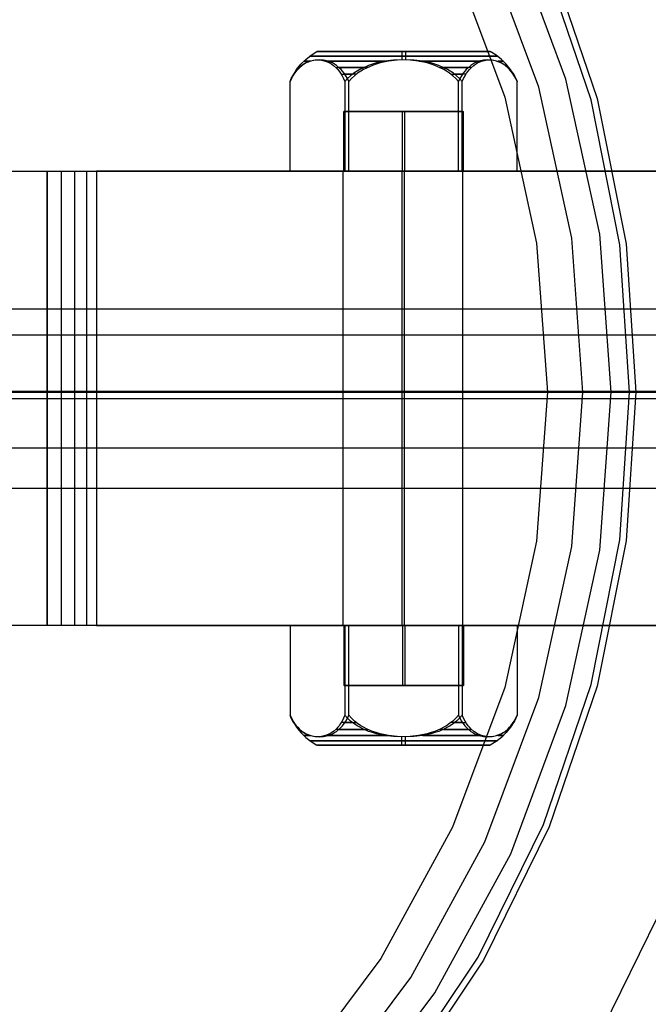
# Model space of a CAD drawing. Units: millimetres. Extents: x -625 to 32000, y -625 to 6800.
# Drawn here: x 11226 to 11278, y 4599 to 4682 of the extents above; entities that cross this region are included whole.
import ezdxf

# ---------------------------------------------------------------- set-up
doc = ezdxf.new("R2010")
doc.units = ezdxf.units.MM
doc.header["$LTSCALE"] = 1000
doc.layers.get('0').update_dxf_attribs({"linetype": 'CONTINUOUS'})

msp = doc.modelspace()

# ---------------------------------------------------------------- hatches: boundary and pattern name
h = msp.add_hatch()
h.set_pattern_fill('DOTS', color=256, scale=200, angle=30, style=0)
h.set_pattern_definition([(30, (-1418.46, -9733), (-21.2685, 354.338), [0, -317.5])])
h.paths.add_polyline_path([(4910.3, 0), (28710.3, 0), (28710.3, 6800), (4910.3, 6800)])

# ---------------------------------------------------------------- linework, layer by layer
at = {"flags": 128}
for points in [[(11223.042, 4748.88), (11235.532, 4742.716), (11247.084, 4734.969), (11257.564, 4725.803), (11266.73, 4715.323), (11274.477, 4703.744), (11280.614, 4691.254), (11285.09, 4678.067), (11287.824, 4664.397), (11288.709, 4650.513), (11287.824, 4636.629), (11285.09, 4622.96), (11280.614, 4609.773), (11274.477, 4597.283), (11266.73, 4585.704), (11257.564, 4575.224), (11247.084, 4566.057), (11235.532, 4558.311), (11223.042, 4552.147)], [(11218.458, 4563.243), (11229.528, 4568.711), (11239.794, 4575.572), (11249.067, 4583.72), (11257.215, 4593.021), (11264.077, 4603.287), (11269.545, 4614.356), (11273.512, 4626.069), (11275.924, 4638.184), (11276.728, 4650.513), (11276.728, 4650.513), (11275.924, 4662.843), (11273.512, 4674.958), (11269.545, 4686.671), (11264.077, 4697.74), (11257.215, 4708.006), (11249.067, 4717.306), (11239.794, 4725.454), (11229.528, 4732.316), (11218.458, 4737.784)], [(11218.646, 4738.266), (11229.796, 4732.772), (11240.115, 4725.883), (11249.443, 4717.682), (11257.644, 4708.354), (11264.533, 4698.008), (11270.027, 4686.858), (11274.021, 4675.092), (11276.46, 4662.923), (11277.264, 4650.513), (11276.46, 4638.104), (11274.021, 4625.935), (11270.027, 4614.169), (11264.533, 4603.019), (11257.644, 4592.673), (11249.443, 4583.345), (11240.115, 4575.144), (11229.796, 4568.255), (11218.646, 4562.761)], [(11218.646, 4738.266), (11229.796, 4732.772), (11240.115, 4725.883), (11249.443, 4717.682), (11257.644, 4708.354), (11264.533, 4698.008), (11270.027, 4686.858), (11274.021, 4675.092), (11276.46, 4662.923), (11277.264, 4650.513), (11276.46, 4638.104), (11274.021, 4625.935), (11270.027, 4614.169), (11264.533, 4603.019), (11257.644, 4592.673), (11249.443, 4583.345), (11240.115, 4575.144), (11229.796, 4568.255), (11218.646, 4562.761)], [(11218.646, 4738.266), (11229.796, 4732.772), (11240.115, 4725.883), (11249.443, 4717.682), (11257.644, 4708.354), (11264.533, 4698.008), (11270.027, 4686.858), (11274.021, 4675.092), (11276.46, 4662.923), (11277.264, 4650.513), (11276.46, 4638.104), (11274.021, 4625.935), (11270.027, 4614.169), (11264.533, 4603.019), (11257.644, 4592.673), (11249.443, 4583.345), (11240.115, 4575.144), (11229.796, 4568.255), (11218.646, 4562.761)], [(11220.897, 4565.977), (11232.53, 4572.329), (11243.144, 4580.29), (11252.525, 4589.671), (11260.459, 4600.285), (11266.811, 4611.917), (11271.421, 4624.327), (11274.262, 4637.3), (11275.2, 4650.513), (11275.2, 4650.513), (11274.262, 4663.727), (11271.421, 4676.7), (11266.811, 4689.11), (11260.459, 4700.742), (11252.525, 4711.356), (11243.144, 4720.737), (11232.53, 4728.698), (11220.897, 4735.05)], [(11219.906, 4568.148), (11231.243, 4574.339), (11241.589, 4582.085), (11250.729, 4591.225), (11258.448, 4601.571), (11264.64, 4612.909), (11269.143, 4624.997), (11271.903, 4637.621), (11272.815, 4650.513), (11272.815, 4650.513), (11271.903, 4663.406), (11269.143, 4676.03), (11264.64, 4688.118), (11258.448, 4699.456), (11250.729, 4709.802), (11241.589, 4718.941), (11231.243, 4726.687), (11219.906, 4732.879)], [(11218.7, 4730.172), (11229.635, 4724.195), (11239.633, 4716.717), (11248.478, 4707.872), (11255.956, 4697.874), (11261.933, 4686.885), (11266.302, 4675.199), (11268.955, 4662.977), (11269.866, 4650.513), (11268.955, 4638.05), (11266.302, 4625.828), (11261.933, 4614.142), (11255.956, 4603.153), (11248.478, 4593.155), (11239.633, 4584.31), (11229.635, 4576.832), (11218.7, 4570.855)], [(11252.947, 4669.001), (11248.359, 4669.001), (11248.359, 4676.501), (11248.606, 4677.015), (11248.91, 4677.499), (11249.267, 4677.945), (11249.673, 4678.347), (11250.121, 4678.701), (11250.607, 4679)], [(11265.643, 4678.633), (11265.542, 4678.633), (11265.377, 4678.633), (11265.148, 4678.633), (11264.856, 4678.633), (11264.503, 4678.633), (11264.095, 4678.633), (11263.634, 4678.633), (11263.122, 4678.633), (11262.566, 4678.633), (11261.97, 4678.633), (11261.338, 4678.633), (11260.678, 4678.633), (11259.992, 4678.633), (11259.288, 4678.633), (11258.572, 4678.633), (11257.851, 4678.633), (11257.129, 4678.633), (11256.413, 4678.633), (11255.71, 4678.633), (11255.024, 4678.633), (11254.363, 4678.633), (11253.732, 4678.633), (11253.136, 4678.633), (11252.579, 4678.633), (11252.068, 4678.633), (11251.607, 4678.633), (11251.198, 4678.633), (11250.845, 4678.633), (11250.554, 4678.633), (11250.324, 4678.633), (11250.159, 4678.633), (11250.059, 4678.633), (11250.025, 4678.633), (11250.059, 4678.633), (11250.159, 4678.633), (11250.324, 4678.633), (11250.554, 4678.633), (11250.845, 4678.633), (11251.198, 4678.633), (11251.607, 4678.633), (11252.068, 4678.633), (11252.579, 4678.633), (11253.136, 4678.633), (11253.732, 4678.633), (11254.363, 4678.633), (11255.024, 4678.633), (11255.71, 4678.633), (11256.413, 4678.633), (11257.129, 4678.633), (11257.851, 4678.633), (11258.572, 4678.633), (11259.288, 4678.633), (11259.992, 4678.633), (11260.678, 4678.633), (11261.338, 4678.633), (11261.97, 4678.633), (11262.566, 4678.633), (11263.122, 4678.633), (11263.634, 4678.633), (11264.095, 4678.633), (11264.503, 4678.633), (11264.856, 4678.633), (11265.148, 4678.633), (11265.377, 4678.633), (11265.542, 4678.633), (11265.643, 4678.633), (11265.676, 4678.633)], [(11265.061, 4679), (11264.957, 4679), (11264.783, 4679), (11264.544, 4679), (11264.241, 4679), (11263.875, 4679), (11263.451, 4679), (11262.973, 4679), (11262.447, 4679), (11261.875, 4679), (11261.265, 4679), (11260.623, 4679), (11259.954, 4679), (11259.264, 4679), (11258.56, 4679), (11257.851, 4679), (11257.141, 4679), (11256.438, 4679), (11255.747, 4679), (11255.078, 4679), (11254.436, 4679), (11253.826, 4679), (11253.255, 4679), (11252.728, 4679), (11252.25, 4679), (11251.826, 4679), (11251.461, 4679), (11251.157, 4679), (11250.918, 4679), (11250.745, 4679), (11250.641, 4679), (11250.606, 4679), (11250.641, 4679), (11250.745, 4679), (11250.918, 4679), (11251.157, 4679), (11251.461, 4679), (11251.826, 4679), (11252.25, 4679), (11252.728, 4679), (11253.255, 4679), (11253.826, 4679), (11254.436, 4679), (11255.078, 4679), (11255.747, 4679), (11256.438, 4679), (11257.141, 4679), (11257.851, 4679), (11258.56, 4679), (11259.264, 4679), (11259.954, 4679), (11260.623, 4679), (11261.265, 4679), (11261.875, 4679), (11262.447, 4679), (11262.973, 4679), (11263.451, 4679), (11263.875, 4679), (11264.241, 4679), (11264.544, 4679), (11264.783, 4679), (11264.957, 4679), (11265.061, 4679), (11265.095, 4679)], [(11257.711, 4679), (11257.707, 4678.881), (11257.704, 4678.752), (11257.7, 4678.614), (11257.696, 4678.467), (11257.692, 4678.31)], [(11257.99, 4679), (11257.994, 4678.881), (11257.998, 4678.752), (11258.002, 4678.614), (11258.005, 4678.467), (11258.009, 4678.31)], [(11262.755, 4669.001), (11267.342, 4669.001), (11267.342, 4676.501), (11267.096, 4677.015), (11266.791, 4677.499), (11266.434, 4677.945), (11266.029, 4678.347), (11265.581, 4678.701), (11265.094, 4679)], [(11248.359, 4669.001), (11253.263, 4669.001), (11253.263, 4676.501), (11253.148, 4676.745), (11253.018, 4676.978), (11252.879, 4677.19), (11252.739, 4677.373), (11252.623, 4677.504), (11252.498, 4677.63), (11252.245, 4677.841), (11252.078, 4677.951), (11251.904, 4678.049), (11251.539, 4678.198), (11251.168, 4678.284), (11250.811, 4678.31), (11250.454, 4678.284), (11250.083, 4678.198), (11249.719, 4678.049), (11249.544, 4677.951), (11249.378, 4677.841), (11249.125, 4677.63), (11248.999, 4677.504), (11248.884, 4677.373), (11248.743, 4677.19), (11248.605, 4676.978), (11248.474, 4676.745), (11248.359, 4676.501), (11248.466, 4676.745), (11248.589, 4676.978), (11248.718, 4677.19), (11248.849, 4677.373), (11248.959, 4677.504), (11249.075, 4677.63), (11249.312, 4677.841), (11249.468, 4677.951), (11249.631, 4678.049), (11249.972, 4678.198), (11250.319, 4678.284), (11250.653, 4678.31), (11250.987, 4678.284), (11251.334, 4678.198), (11251.675, 4678.049), (11251.838, 4677.951), (11251.994, 4677.841), (11252.231, 4677.63), (11252.348, 4677.504), (11252.457, 4677.373), (11252.588, 4677.19), (11252.717, 4676.978), (11252.839, 4676.745), (11252.947, 4676.501)], [(11249.177, 4677.679), (11249.084, 4677.679), (11249.044, 4677.679), (11249.057, 4677.679), (11249.125, 4677.679)], [(11250.059, 4678.19), (11249.827, 4678.19), (11249.657, 4678.19), (11249.548, 4678.19), (11249.502, 4678.19), (11249.52, 4678.19), (11249.601, 4678.19), (11249.744, 4678.19), (11249.948, 4678.19)], [(11251.358, 4678.19), (11251.838, 4678.19), (11252.365, 4678.19), (11252.933, 4678.19), (11253.538, 4678.19), (11254.175, 4678.19), (11254.84, 4678.19), (11255.529, 4678.19), (11256.235, 4678.19)], [(11256.551, 4678.19), (11255.839, 4678.19), (11255.143, 4678.19), (11254.466, 4678.19), (11253.816, 4678.19), (11253.196, 4678.19), (11252.611, 4678.19), (11252.066, 4678.19), (11251.565, 4678.19)], [(11252.181, 4677.679), (11252.725, 4677.679), (11253.301, 4677.679), (11253.903, 4677.679), (11254.531, 4677.679)], [(11254.848, 4677.679), (11254.21, 4677.679), (11253.594, 4677.679), (11253.005, 4677.679), (11252.445, 4677.679)], [(11267.342, 4669.001), (11262.438, 4669.001), (11262.438, 4676.501), (11262.215, 4676.745), (11261.963, 4676.978), (11261.695, 4677.19), (11261.424, 4677.373), (11261.199, 4677.504), (11260.956, 4677.63), (11260.466, 4677.841), (11260.145, 4677.951), (11259.807, 4678.049), (11259.102, 4678.198), (11258.384, 4678.284), (11257.692, 4678.31), (11257.001, 4678.284), (11256.283, 4678.198), (11255.578, 4678.049), (11255.24, 4677.951), (11254.918, 4677.841), (11254.43, 4677.63), (11254.186, 4677.504), (11253.961, 4677.373), (11253.69, 4677.19), (11253.422, 4676.978), (11253.17, 4676.745), (11252.947, 4676.501), (11252.947, 4669.001), (11262.438, 4669.001)], [(11262.755, 4676.501), (11262.532, 4676.745), (11262.28, 4676.978), (11262.012, 4677.19), (11261.74, 4677.373), (11261.515, 4677.504), (11261.272, 4677.63), (11260.783, 4677.841), (11260.461, 4677.951), (11260.124, 4678.049), (11259.418, 4678.198), (11258.701, 4678.284), (11258.009, 4678.31), (11257.318, 4678.284), (11256.6, 4678.198), (11255.894, 4678.049), (11255.556, 4677.951), (11255.236, 4677.841), (11254.746, 4677.63), (11254.502, 4677.504), (11254.277, 4677.373), (11254.006, 4677.19), (11253.738, 4676.978), (11253.486, 4676.745), (11253.263, 4676.501)], [(11253.263, 4669.001), (11262.755, 4669.001), (11262.755, 4676.501), (11262.863, 4676.745), (11262.984, 4676.978), (11263.114, 4677.19), (11263.245, 4677.373), (11263.354, 4677.504), (11263.471, 4677.63), (11263.708, 4677.841), (11263.863, 4677.951), (11264.026, 4678.049), (11264.367, 4678.198), (11264.714, 4678.284), (11265.049, 4678.31), (11265.382, 4678.284), (11265.73, 4678.198), (11266.071, 4678.049), (11266.234, 4677.951), (11266.389, 4677.841), (11266.626, 4677.63), (11266.743, 4677.504), (11266.852, 4677.373), (11266.983, 4677.19), (11267.113, 4676.978), (11267.235, 4676.745), (11267.342, 4676.501), (11267.227, 4676.745), (11267.097, 4676.978), (11266.958, 4677.19), (11266.818, 4677.373), (11266.702, 4677.504), (11266.577, 4677.63), (11266.324, 4677.841), (11266.157, 4677.951), (11265.983, 4678.049), (11265.618, 4678.198), (11265.247, 4678.284), (11264.89, 4678.31), (11264.533, 4678.284), (11264.162, 4678.198), (11263.798, 4678.049), (11263.623, 4677.951), (11263.457, 4677.841), (11263.204, 4677.63), (11263.078, 4677.504), (11262.963, 4677.373), (11262.822, 4677.19), (11262.684, 4676.978), (11262.553, 4676.745), (11262.438, 4676.501)], [(11259.15, 4678.19), (11259.862, 4678.19), (11260.559, 4678.19), (11261.235, 4678.19), (11261.885, 4678.19), (11262.506, 4678.19), (11263.09, 4678.19), (11263.636, 4678.19), (11264.137, 4678.19)], [(11264.343, 4678.19), (11263.863, 4678.19), (11263.337, 4678.19), (11262.769, 4678.19), (11262.164, 4678.19), (11261.526, 4678.19), (11260.861, 4678.19), (11260.173, 4678.19), (11259.466, 4678.19)], [(11260.854, 4677.679), (11261.492, 4677.679), (11262.107, 4677.679), (11262.697, 4677.679), (11263.256, 4677.679)], [(11263.52, 4677.679), (11262.977, 4677.679), (11262.401, 4677.679), (11261.798, 4677.679), (11261.17, 4677.679)], [(11265.643, 4678.19), (11265.874, 4678.19), (11266.045, 4678.19), (11266.153, 4678.19), (11266.199, 4678.19), (11266.181, 4678.19), (11266.101, 4678.19), (11265.957, 4678.19), (11265.753, 4678.19)], [(11266.524, 4677.679), (11266.617, 4677.679), (11266.657, 4677.679), (11266.644, 4677.679), (11266.577, 4677.679)], [(11248.686, 4677.11), (11248.665, 4677.11)], [(11252.641, 4677.11), (11253.579, 4677.11)], [(11253.896, 4677.11), (11252.936, 4677.11)], [(11261.806, 4677.11), (11262.765, 4677.11)], [(11263.06, 4677.11), (11262.122, 4677.11)], [(11267.015, 4677.11), (11267.037, 4677.11)], [(11262.81, 4674.001), (11262.702, 4674.001), (11262.522, 4674.001), (11262.274, 4674.001), (11261.962, 4674.001), (11261.59, 4674.001), (11261.164, 4674.001), (11260.689, 4674.001), (11260.173, 4674.001), (11259.623, 4674.001), (11259.046, 4674.001), (11258.453, 4674.001), (11257.851, 4674.001), (11257.248, 4674.001), (11256.655, 4674.001), (11256.079, 4674.001), (11255.529, 4674.001), (11255.013, 4674.001), (11254.538, 4674.001), (11254.111, 4674.001), (11253.739, 4674.001), (11253.427, 4674.001), (11253.179, 4674.001), (11252.999, 4674.001), (11252.891, 4674.001), (11252.855, 4674.001), (11252.891, 4674.001), (11252.999, 4674.001), (11253.179, 4674.001), (11253.427, 4674.001), (11253.739, 4674.001), (11254.111, 4674.001), (11254.538, 4674.001), (11255.013, 4674.001), (11255.529, 4674.001), (11256.079, 4674.001), (11256.655, 4674.001), (11257.248, 4674.001), (11257.851, 4674.001), (11258.453, 4674.001), (11259.046, 4674.001), (11259.623, 4674.001), (11260.173, 4674.001), (11260.689, 4674.001), (11261.164, 4674.001), (11261.59, 4674.001), (11261.962, 4674.001), (11262.274, 4674.001), (11262.522, 4674.001), (11262.702, 4674.001), (11262.81, 4674.001), (11262.847, 4674.001)], [(11252.856, 4669.001), (11252.856, 4674.001)], [(11257.754, 4669.001), (11257.754, 4674.001)], [(11257.947, 4669.001), (11257.947, 4674.001)], [(11262.846, 4669.001), (11262.846, 4674.001)], [(11228.069, 4631.012), (11228.069, 4669.001), (11230.381, 4669.001), (11232.195, 4669.001)], [(11229.257, 4631.012), (11229.257, 4669.001)], [(11230.381, 4631.012), (11230.381, 4669.001)], [(11231.377, 4631.012), (11231.377, 4669.001)], [(11262.787, 4631.012), (11262.404, 4631.012), (11261.331, 4631.012), (11259.709, 4631.012), (11257.793, 4631.012), (11255.877, 4631.012), (11254.254, 4631.012), (11253.181, 4631.012), (11252.798, 4631.012), (11252.798, 4669.001), (11253.181, 4669.001), (11254.254, 4669.001), (11255.877, 4669.001), (11257.793, 4669.001), (11259.709, 4669.001), (11261.331, 4669.001), (11262.404, 4669.001)], [(11253.181, 4631.012), (11254.254, 4631.012), (11255.877, 4631.012), (11257.793, 4631.012), (11259.709, 4631.012), (11261.331, 4631.012), (11262.404, 4631.012), (11262.787, 4631.012), (11262.787, 4669.001), (11262.404, 4669.001), (11261.331, 4669.001), (11259.709, 4669.001), (11257.793, 4669.001), (11255.877, 4669.001), (11254.254, 4669.001), (11253.181, 4669.001), (11252.798, 4669.001)], [(11257.703, 4669.001), (11257.703, 4631.012)], [(11257.895, 4669.001), (11257.895, 4631.012)], [(11061.298, 4657.504), (11311.071, 4657.504)], [(3642.821, 4655.323), (3807.233, 4655.323), (28612.053, 4655.323), (28914.854, 4655.323), (28949.156, 4655.323), (28962.167, 4655.323), (28944.425, 4655.323), (28906.575, 4655.323), (28873.456, 4655.323), (28863.993, 4655.323), (28884.101, 4655.323)], [(11197.177, 4650.513), (11199.294, 4650.513), (11200.152, 4650.513), (11201.09, 4650.513), (11203.744, 4650.513), (11207.576, 4650.513), (11269.866, 4650.513), (11273.699, 4650.513), (11276.326, 4650.513), (11277.264, 4650.513)], [(11202.323, 4650.513), (11204.735, 4650.513), (11206.558, 4650.513), (11207.308, 4650.513), (11209.185, 4650.513), (11210.176, 4650.513), (11212.508, 4650.513), (11215.992, 4650.513), (11220.281, 4650.513), (11288.709, 4650.513), (11294.74, 4650.513), (11299.913, 4650.513), (11303.879, 4650.513), (11306.399, 4650.513), (11307.23, 4650.513)], [(11061.157, 4650.006), (11310.931, 4650.006)], [(11061.438, 4650.006), (11311.212, 4650.006)], [(3642.821, 4645.86), (3807.233, 4645.86), (28612.053, 4645.86), (28914.854, 4645.86), (28949.156, 4645.86), (28962.167, 4645.86), (28944.425, 4645.86), (28906.575, 4645.86), (28873.456, 4645.86), (28863.993, 4645.86), (28884.101, 4645.86)], [(11061.298, 4642.508), (11311.071, 4642.508)], [(11232.195, 4631.012), (11230.381, 4631.012), (11228.069, 4631.012)], [(11248.359, 4631), (11252.947, 4631), (11252.947, 4623.5), (11252.839, 4623.256), (11252.717, 4623.023), (11252.588, 4622.811), (11252.457, 4622.628), (11252.348, 4622.497), (11252.231, 4622.371), (11251.994, 4622.16), (11251.838, 4622.05), (11251.675, 4621.952), (11251.334, 4621.803), (11250.987, 4621.717), (11250.653, 4621.691), (11250.319, 4621.717), (11249.972, 4621.803), (11249.631, 4621.952), (11249.468, 4622.05), (11249.312, 4622.16), (11249.075, 4622.371), (11248.959, 4622.497), (11248.849, 4622.628), (11248.718, 4622.811), (11248.589, 4623.023), (11248.466, 4623.256), (11248.359, 4623.5), (11248.474, 4623.256), (11248.605, 4623.023), (11248.743, 4622.811), (11248.884, 4622.628), (11248.999, 4622.497), (11249.125, 4622.371), (11249.378, 4622.16), (11249.544, 4622.05), (11249.719, 4621.952), (11250.083, 4621.803), (11250.454, 4621.717), (11250.811, 4621.691), (11251.168, 4621.717), (11251.539, 4621.803), (11251.904, 4621.952), (11252.078, 4622.05), (11252.245, 4622.16), (11252.498, 4622.371), (11252.623, 4622.497), (11252.739, 4622.628), (11252.879, 4622.811), (11253.018, 4623.023), (11253.148, 4623.256), (11253.263, 4623.5)], [(11253.263, 4631), (11248.359, 4631), (11248.359, 4623.5), (11248.606, 4622.986), (11248.91, 4622.502), (11249.267, 4622.056), (11249.673, 4621.654), (11250.121, 4621.3), (11250.607, 4621.001)], [(11252.856, 4631), (11252.856, 4626.001)], [(11252.947, 4631), (11262.438, 4631), (11262.438, 4623.5), (11262.553, 4623.256), (11262.684, 4623.023), (11262.822, 4622.811), (11262.963, 4622.628), (11263.078, 4622.497), (11263.204, 4622.371), (11263.457, 4622.16), (11263.623, 4622.05), (11263.798, 4621.952), (11264.162, 4621.803), (11264.533, 4621.717), (11264.89, 4621.691), (11265.247, 4621.717), (11265.618, 4621.803), (11265.983, 4621.952), (11266.157, 4622.05), (11266.324, 4622.16), (11266.577, 4622.371), (11266.702, 4622.497), (11266.818, 4622.628), (11266.958, 4622.811), (11267.097, 4623.023), (11267.227, 4623.256), (11267.342, 4623.5), (11267.235, 4623.256), (11267.113, 4623.023), (11266.983, 4622.811), (11266.852, 4622.628), (11266.743, 4622.497), (11266.626, 4622.371), (11266.389, 4622.16), (11266.234, 4622.05), (11266.071, 4621.952), (11265.73, 4621.803), (11265.382, 4621.717), (11265.049, 4621.691), (11264.714, 4621.717), (11264.367, 4621.803), (11264.026, 4621.952), (11263.863, 4622.05), (11263.708, 4622.16), (11263.471, 4622.371), (11263.354, 4622.497), (11263.245, 4622.628), (11263.114, 4622.811), (11262.984, 4623.023), (11262.863, 4623.256), (11262.755, 4623.5)], [(11267.342, 4631), (11262.755, 4631), (11262.755, 4623.5), (11262.532, 4623.256), (11262.28, 4623.023), (11262.012, 4622.811), (11261.74, 4622.628), (11261.515, 4622.497), (11261.272, 4622.371), (11260.783, 4622.16), (11260.461, 4622.05), (11260.124, 4621.952), (11259.418, 4621.803), (11258.701, 4621.717), (11258.009, 4621.691), (11257.318, 4621.717), (11256.6, 4621.803), (11255.894, 4621.952), (11255.556, 4622.05), (11255.236, 4622.16), (11254.746, 4622.371), (11254.502, 4622.497), (11254.277, 4622.628), (11254.006, 4622.811), (11253.738, 4623.023), (11253.486, 4623.256), (11253.263, 4623.5), (11253.263, 4631), (11262.755, 4631)], [(11257.754, 4631), (11257.754, 4626.001)], [(11257.947, 4631), (11257.947, 4626.001)], [(11262.438, 4631), (11267.342, 4631), (11267.342, 4623.5), (11267.096, 4622.986), (11266.791, 4622.502), (11266.434, 4622.056), (11266.029, 4621.654), (11265.581, 4621.3), (11265.094, 4621.001)], [(11262.846, 4631), (11262.846, 4626.001)], [(11252.891, 4626.001), (11252.999, 4626.001), (11253.179, 4626.001), (11253.427, 4626.001), (11253.739, 4626.001), (11254.111, 4626.001), (11254.538, 4626.001), (11255.013, 4626.001), (11255.529, 4626.001), (11256.079, 4626.001), (11256.655, 4626.001), (11257.248, 4626.001), (11257.851, 4626.001), (11258.453, 4626.001), (11259.046, 4626.001), (11259.623, 4626.001), (11260.173, 4626.001), (11260.689, 4626.001), (11261.164, 4626.001), (11261.59, 4626.001), (11261.962, 4626.001), (11262.274, 4626.001), (11262.522, 4626.001), (11262.702, 4626.001), (11262.81, 4626.001), (11262.847, 4626.001), (11262.81, 4626.001), (11262.702, 4626.001), (11262.522, 4626.001), (11262.274, 4626.001), (11261.962, 4626.001), (11261.59, 4626.001), (11261.164, 4626.001), (11260.689, 4626.001), (11260.173, 4626.001), (11259.623, 4626.001), (11259.046, 4626.001), (11258.453, 4626.001), (11257.851, 4626.001), (11257.248, 4626.001), (11256.655, 4626.001), (11256.079, 4626.001), (11255.529, 4626.001), (11255.013, 4626.001), (11254.538, 4626.001), (11254.111, 4626.001), (11253.739, 4626.001), (11253.427, 4626.001), (11253.179, 4626.001), (11252.999, 4626.001), (11252.891, 4626.001), (11252.855, 4626.001)], [(11262.438, 4623.5), (11262.215, 4623.256), (11261.963, 4623.023), (11261.695, 4622.811), (11261.424, 4622.628), (11261.199, 4622.497), (11260.956, 4622.371), (11260.466, 4622.16), (11260.145, 4622.05), (11259.807, 4621.952), (11259.102, 4621.803), (11258.384, 4621.717), (11257.692, 4621.691), (11257.001, 4621.717), (11256.283, 4621.803), (11255.578, 4621.952), (11255.24, 4622.05), (11254.918, 4622.16), (11254.43, 4622.371), (11254.186, 4622.497), (11253.961, 4622.628), (11253.69, 4622.811), (11253.422, 4623.023), (11253.17, 4623.256), (11252.947, 4623.5)], [(11248.665, 4622.891), (11248.686, 4622.891)], [(11253.579, 4622.891), (11252.641, 4622.891)], [(11252.936, 4622.891), (11253.896, 4622.891)], [(11262.765, 4622.891), (11261.806, 4622.891)], [(11262.122, 4622.891), (11263.06, 4622.891)], [(11267.037, 4622.891), (11267.015, 4622.891)], [(11249.125, 4622.322), (11249.057, 4622.322), (11249.044, 4622.322), (11249.084, 4622.322), (11249.177, 4622.322)], [(11249.948, 4621.811), (11249.744, 4621.811), (11249.601, 4621.811), (11249.52, 4621.811), (11249.502, 4621.811), (11249.548, 4621.811), (11249.657, 4621.811), (11249.827, 4621.811), (11250.059, 4621.811)], [(11256.235, 4621.811), (11255.529, 4621.811), (11254.84, 4621.811), (11254.175, 4621.811), (11253.538, 4621.811), (11252.933, 4621.811), (11252.365, 4621.811), (11251.838, 4621.811), (11251.358, 4621.811)], [(11251.565, 4621.811), (11252.066, 4621.811), (11252.611, 4621.811), (11253.196, 4621.811), (11253.816, 4621.811), (11254.466, 4621.811), (11255.143, 4621.811), (11255.839, 4621.811), (11256.551, 4621.811)], [(11254.531, 4622.322), (11253.903, 4622.322), (11253.301, 4622.322), (11252.725, 4622.322), (11252.181, 4622.322)], [(11252.445, 4622.322), (11253.005, 4622.322), (11253.594, 4622.322), (11254.21, 4622.322), (11254.848, 4622.322)], [(11257.711, 4621.001), (11257.707, 4621.12), (11257.704, 4621.249), (11257.7, 4621.387), (11257.696, 4621.534), (11257.692, 4621.691)], [(11257.99, 4621.001), (11257.994, 4621.12), (11257.998, 4621.249), (11258.002, 4621.387), (11258.005, 4621.534), (11258.009, 4621.691)], [(11264.137, 4621.811), (11263.636, 4621.811), (11263.09, 4621.811), (11262.506, 4621.811), (11261.885, 4621.811), (11261.235, 4621.811), (11260.559, 4621.811), (11259.862, 4621.811), (11259.15, 4621.811)], [(11259.466, 4621.811), (11260.173, 4621.811), (11260.861, 4621.811), (11261.526, 4621.811), (11262.164, 4621.811), (11262.769, 4621.811), (11263.337, 4621.811), (11263.863, 4621.811), (11264.343, 4621.811)], [(11263.256, 4622.322), (11262.697, 4622.322), (11262.107, 4622.322), (11261.492, 4622.322), (11260.854, 4622.322)], [(11261.17, 4622.322), (11261.798, 4622.322), (11262.401, 4622.322), (11262.977, 4622.322), (11263.52, 4622.322)], [(11265.753, 4621.811), (11265.957, 4621.811), (11266.101, 4621.811), (11266.181, 4621.811), (11266.199, 4621.811), (11266.153, 4621.811), (11266.045, 4621.811), (11265.874, 4621.811), (11265.643, 4621.811)], [(11266.577, 4622.322), (11266.644, 4622.322), (11266.657, 4622.322), (11266.617, 4622.322), (11266.524, 4622.322)], [(11250.059, 4621.368), (11250.159, 4621.368), (11250.324, 4621.368), (11250.554, 4621.368), (11250.845, 4621.368), (11251.198, 4621.368), (11251.607, 4621.368), (11252.068, 4621.368), (11252.579, 4621.368), (11253.136, 4621.368), (11253.732, 4621.368), (11254.363, 4621.368), (11255.024, 4621.368), (11255.71, 4621.368), (11256.413, 4621.368), (11257.129, 4621.368), (11257.851, 4621.368), (11258.572, 4621.368), (11259.288, 4621.368), (11259.992, 4621.368), (11260.678, 4621.368), (11261.338, 4621.368), (11261.97, 4621.368), (11262.566, 4621.368), (11263.122, 4621.368), (11263.634, 4621.368), (11264.095, 4621.368), (11264.503, 4621.368), (11264.856, 4621.368), (11265.148, 4621.368), (11265.377, 4621.368), (11265.542, 4621.368), (11265.643, 4621.368), (11265.676, 4621.368), (11265.643, 4621.368), (11265.542, 4621.368), (11265.377, 4621.368), (11265.148, 4621.368), (11264.856, 4621.368), (11264.503, 4621.368), (11264.095, 4621.368), (11263.634, 4621.368), (11263.122, 4621.368), (11262.566, 4621.368), (11261.97, 4621.368), (11261.338, 4621.368), (11260.678, 4621.368), (11259.992, 4621.368), (11259.288, 4621.368), (11258.572, 4621.368), (11257.851, 4621.368), (11257.129, 4621.368), (11256.413, 4621.368), (11255.71, 4621.368), (11255.024, 4621.368), (11254.363, 4621.368), (11253.732, 4621.368), (11253.136, 4621.368), (11252.579, 4621.368), (11252.068, 4621.368), (11251.607, 4621.368), (11251.198, 4621.368), (11250.845, 4621.368), (11250.554, 4621.368), (11250.324, 4621.368), (11250.159, 4621.368), (11250.059, 4621.368), (11250.025, 4621.368)], [(11250.641, 4621.001), (11250.745, 4621.001), (11250.918, 4621.001), (11251.157, 4621.001), (11251.461, 4621.001), (11251.826, 4621.001), (11252.25, 4621.001), (11252.728, 4621.001), (11253.255, 4621.001), (11253.826, 4621.001), (11254.436, 4621.001), (11255.078, 4621.001), (11255.747, 4621.001), (11256.438, 4621.001), (11257.141, 4621.001), (11257.851, 4621.001), (11258.56, 4621.001), (11259.264, 4621.001), (11259.954, 4621.001), (11260.623, 4621.001), (11261.265, 4621.001), (11261.875, 4621.001), (11262.447, 4621.001), (11262.973, 4621.001), (11263.451, 4621.001), (11263.875, 4621.001), (11264.241, 4621.001), (11264.544, 4621.001), (11264.783, 4621.001), (11264.957, 4621.001), (11265.061, 4621.001), (11265.095, 4621.001), (11265.061, 4621.001), (11264.957, 4621.001), (11264.783, 4621.001), (11264.544, 4621.001), (11264.241, 4621.001), (11263.875, 4621.001), (11263.451, 4621.001), (11262.973, 4621.001), (11262.447, 4621.001), (11261.875, 4621.001), (11261.265, 4621.001), (11260.623, 4621.001), (11259.954, 4621.001), (11259.264, 4621.001), (11258.56, 4621.001), (11257.851, 4621.001), (11257.141, 4621.001), (11256.438, 4621.001), (11255.747, 4621.001), (11255.078, 4621.001), (11254.436, 4621.001), (11253.826, 4621.001), (11253.255, 4621.001), (11252.728, 4621.001), (11252.25, 4621.001), (11251.826, 4621.001), (11251.461, 4621.001), (11251.157, 4621.001), (11250.918, 4621.001), (11250.745, 4621.001), (11250.641, 4621.001), (11250.606, 4621.001)]]:
    msp.add_lwpolyline(points, dxfattribs=at)
for points in [[(11307.903, 4631.012), (11068.119, 4631.012), (11068.119, 4669.001), (11307.903, 4669.001)], [(11228.069, 4669.001), (11228.069, 4631.012), (11138.335, 4631.012), (11138.335, 4669.001)], [(11232.195, 4631.012), (11309.27, 4631.012), (11309.27, 4669.001), (11232.195, 4669.001)], [(11262.847, 4669.001), (11262.81, 4669.001), (11262.702, 4669.001), (11262.522, 4669.001), (11262.274, 4669.001), (11261.962, 4669.001), (11261.59, 4669.001), (11261.164, 4669.001), (11260.689, 4669.001), (11260.173, 4669.001), (11259.623, 4669.001), (11259.046, 4669.001), (11258.453, 4669.001), (11257.851, 4669.001), (11257.248, 4669.001), (11256.655, 4669.001), (11256.079, 4669.001), (11255.529, 4669.001), (11255.013, 4669.001), (11254.538, 4669.001), (11254.111, 4669.001), (11253.739, 4669.001), (11253.427, 4669.001), (11253.179, 4669.001), (11252.999, 4669.001), (11252.891, 4669.001), (11252.855, 4669.001), (11252.891, 4669.001), (11252.999, 4669.001), (11253.179, 4669.001), (11253.427, 4669.001), (11253.739, 4669.001), (11254.111, 4669.001), (11254.538, 4669.001), (11255.013, 4669.001), (11255.529, 4669.001), (11256.079, 4669.001), (11256.655, 4669.001), (11257.248, 4669.001), (11257.851, 4669.001), (11258.453, 4669.001), (11259.046, 4669.001), (11259.623, 4669.001), (11260.173, 4669.001), (11260.689, 4669.001), (11261.164, 4669.001), (11261.59, 4669.001), (11261.962, 4669.001), (11262.274, 4669.001), (11262.522, 4669.001), (11262.702, 4669.001), (11262.81, 4669.001), (11262.847, 4669.001)], [(28612.053, 4650.591), (3807.233, 4650.591), (3808.416, 4650.591)], [(11252.855, 4631), (11252.891, 4631), (11252.999, 4631), (11253.179, 4631), (11253.427, 4631), (11253.739, 4631), (11254.111, 4631), (11254.538, 4631), (11255.013, 4631), (11255.529, 4631), (11256.079, 4631), (11256.655, 4631), (11257.248, 4631), (11257.851, 4631), (11258.453, 4631), (11259.046, 4631), (11259.623, 4631), (11260.173, 4631), (11260.689, 4631), (11261.164, 4631), (11261.59, 4631), (11261.962, 4631), (11262.274, 4631), (11262.522, 4631), (11262.702, 4631), (11262.81, 4631), (11262.847, 4631), (11262.81, 4631), (11262.702, 4631), (11262.522, 4631), (11262.274, 4631), (11261.962, 4631), (11261.59, 4631), (11261.164, 4631), (11260.689, 4631), (11260.173, 4631), (11259.623, 4631), (11259.046, 4631), (11258.453, 4631), (11257.851, 4631), (11257.248, 4631), (11256.655, 4631), (11256.079, 4631), (11255.529, 4631), (11255.013, 4631), (11254.538, 4631), (11254.111, 4631), (11253.739, 4631), (11253.427, 4631), (11253.179, 4631), (11252.999, 4631), (11252.891, 4631), (11252.855, 4631)]]:
    msp.add_lwpolyline(points, close=True, dxfattribs=at)

doc.saveas('drawing.dxf')
